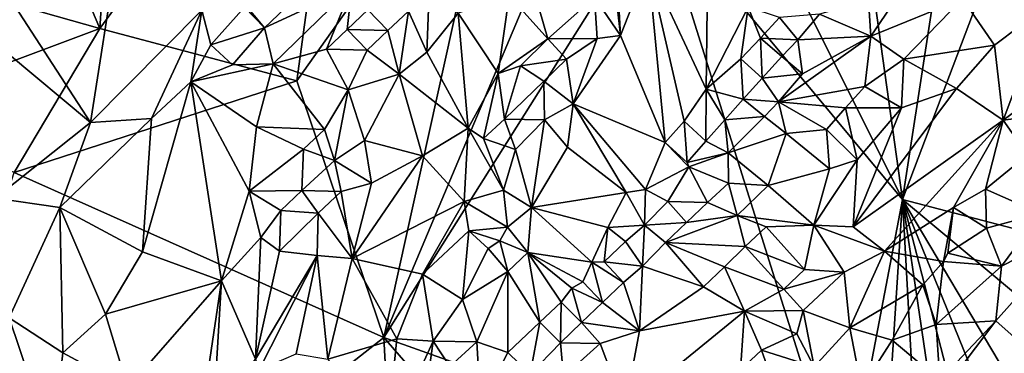
# Model space of a CAD drawing. Units: metres. Extents: x 25.56 to 28.8, y -2.03 to 3.59.
# Drawn here: x 27.52 to 28.2, y 0.09 to 0.32 of the extents above; entities that cross this region are included whole.
import ezdxf

# ---------------------------------------------------------------- set-up
doc = ezdxf.new("R2010")
doc.units = ezdxf.units.M

msp = doc.modelspace()

# ---------------------------------------------------------------- linework, layer by layer
at = {"layer": '1'}
for points in [[(27.59427, 0.66476, 9.2979), (27.57128, 0.31315, 9.29434), (27.54518, 0.37531, 9.29368)], [(27.59427, 0.66476, 9.2979), (27.74606, 0.55092, 9.29688), (27.57128, 0.31315, 9.29434)], [(27.70851, 0.2767, 9.29043), (27.57128, 0.31315, 9.29434), (27.74606, 0.55092, 9.29688)], [(27.74606, 0.55092, 9.29688), (27.85384, 0.48209, 9.28871), (27.70851, 0.2767, 9.29043)], [(27.76892, 0.09856, 9.29233), (27.70851, 0.2767, 9.29043), (27.85384, 0.48209, 9.28871)], [(27.85384, 0.48209, 9.28871), (27.89694, 0.4016, 9.28764), (27.76892, 0.09856, 9.29233)], [(28.13003, 0.19442, 9.28249), (28.16661, 0.43223, 9.27967), (28.23324, 0.46655, 9.27587)], [(28.13003, 0.19442, 9.28249), (28.23324, 0.46655, 9.27587), (28.28792, 0.15311, 9.28132)], [(28.10681, 0.36057, 9.28248), (28.16661, 0.43223, 9.27967), (28.13003, 0.19442, 9.28249)], [(27.99519, 0.42274, 9.42407), (27.95294, 0.35738, 9.44004), (27.99347, 0.27094, 9.3816)], [(27.99347, 0.27094, 9.3816), (28.02261, 0.32807, 9.36573), (27.99519, 0.42274, 9.42407)], [(27.76892, 0.09856, 9.29233), (27.89694, 0.4016, 9.28764), (27.95936, 0.39985, 9.28564)], [(27.76892, 0.09856, 9.29233), (27.95936, 0.39985, 9.28564), (28.08994, -0.01578, 9.28838)], [(27.95936, 0.39985, 9.28564), (28.13003, 0.19442, 9.28249), (28.08994, -0.01578, 9.28838)], [(28.13003, 0.19442, 9.28249), (27.95936, 0.39985, 9.28564), (28.04304, 0.36853, 9.28462)], [(27.57128, 0.31315, 9.29434), (27.37968, 0.36738, 9.30211), (27.54518, 0.37531, 9.29368)], [(27.9291, 0.34977, 9.45301), (27.9338, 0.3082, 9.44136), (27.93009, 0.37489, 9.45624)], [(27.9338, 0.3082, 9.44136), (27.95294, 0.35738, 9.44004), (27.93009, 0.37489, 9.45624)], [(27.57128, 0.31315, 9.29434), (27.41525, 0.25488, 9.29653), (27.37968, 0.36738, 9.30211)], [(27.58311, 0.36491, 9.44147), (27.49144, 0.3603, 9.46155), (27.56482, 0.24774, 9.45328)], [(27.58311, 0.36491, 9.44147), (27.56482, 0.24774, 9.45328), (27.64232, 0.32592, 9.42492)], [(28.13003, 0.19442, 9.28249), (28.04304, 0.36853, 9.28462), (28.10681, 0.36057, 9.28248)], [(27.50721, 0.29603, 9.46437), (27.56482, 0.24774, 9.45328), (27.49144, 0.3603, 9.46155)], [(27.95294, 0.35738, 9.44004), (27.9338, 0.3082, 9.44136), (27.96494, 0.23387, 9.39378)], [(27.99347, 0.27094, 9.3816), (27.95294, 0.35738, 9.44004), (27.97796, 0.24871, 9.38893)], [(27.95294, 0.35738, 9.44004), (27.96494, 0.23387, 9.39378), (27.97796, 0.24871, 9.38893)], [(27.9291, 0.34977, 9.45301), (27.91569, 0.33503, 9.45553), (27.9338, 0.3082, 9.44136)], [(27.87069, 0.34949, 9.44386), (27.85623, 0.33599, 9.43794), (27.88307, 0.30607, 9.45647)], [(27.87069, 0.34949, 9.44386), (27.88307, 0.30607, 9.45647), (27.91569, 0.33503, 9.45553)], [(27.68601, 0.31366, 9.41634), (27.69189, 0.28862, 9.39976), (27.74672, 0.34178, 9.41315)], [(27.7004, 0.32734, 9.4206), (27.68601, 0.31366, 9.41634), (27.74672, 0.34178, 9.41315)], [(27.74672, 0.34178, 9.41315), (27.69189, 0.28862, 9.39976), (27.72912, 0.2988, 9.39201)], [(27.74672, 0.34178, 9.41315), (27.72912, 0.2988, 9.39201), (27.74357, 0.31242, 9.39566)], [(27.74672, 0.34178, 9.41315), (27.74357, 0.31242, 9.39566), (27.75799, 0.32615, 9.3985)], [(27.7862, 0.32528, 9.39873), (27.79897, 0.29662, 9.40892), (27.80052, 0.33897, 9.40307)], [(27.80052, 0.33897, 9.40307), (27.79897, 0.29662, 9.40892), (27.82072, 0.32387, 9.41683)], [(27.82072, 0.32387, 9.41683), (27.84868, 0.28192, 9.44873), (27.85623, 0.33599, 9.43794)], [(27.85623, 0.33599, 9.43794), (27.84868, 0.28192, 9.44873), (27.88307, 0.30607, 9.45647)], [(28.13149, 0.34237, 9.38198), (28.1064, 0.3326, 9.36622), (28.10807, 0.3078, 9.3935)], [(28.13149, 0.34237, 9.38198), (28.10807, 0.3078, 9.3935), (28.17166, 0.33397, 9.41856)], [(27.67153, 0.33086, 9.42245), (27.67211, 0.32802, 9.42225), (27.68601, 0.31366, 9.41634)], [(27.67153, 0.33086, 9.42245), (27.68601, 0.31366, 9.41634), (27.7004, 0.32734, 9.4206)], [(27.91569, 0.33503, 9.45553), (27.88307, 0.30607, 9.45647), (27.9176, 0.30632, 9.45103)], [(27.91569, 0.33503, 9.45553), (27.9176, 0.30632, 9.45103), (27.9338, 0.3082, 9.44136)], [(28.07219, 0.32315, 9.34277), (28.10807, 0.3078, 9.3935), (28.1064, 0.3326, 9.36622)], [(28.10807, 0.3078, 9.3935), (28.13096, 0.29177, 9.42049), (28.17166, 0.33397, 9.41856)], [(28.17166, 0.33397, 9.41856), (28.13096, 0.29177, 9.42049), (28.1941, 0.30147, 9.43999)], [(28.17166, 0.33397, 9.41856), (28.1941, 0.30147, 9.43999), (28.22968, 0.32844, 9.44146)], [(27.64232, 0.32592, 9.42492), (27.56482, 0.24774, 9.45328), (27.6074, 0.25062, 9.43738)], [(27.64232, 0.32592, 9.42492), (27.6074, 0.25062, 9.43738), (27.63474, 0.2761, 9.4244)], [(27.64232, 0.32592, 9.42492), (27.63474, 0.2761, 9.4244), (27.64855, 0.3018, 9.42238)], [(27.64232, 0.32592, 9.42492), (27.64855, 0.3018, 9.42238), (27.67211, 0.32802, 9.42225)], [(27.67211, 0.32802, 9.42225), (27.64855, 0.3018, 9.42238), (27.68601, 0.31366, 9.41634)], [(27.75799, 0.32615, 9.3985), (27.74357, 0.31242, 9.39566), (27.77177, 0.31166, 9.39465)], [(27.75799, 0.32615, 9.3985), (27.77177, 0.31166, 9.39465), (27.7862, 0.32528, 9.39873)], [(27.77177, 0.31166, 9.39465), (27.77962, 0.28144, 9.39954), (27.7862, 0.32528, 9.39873)], [(27.7862, 0.32528, 9.39873), (27.77962, 0.28144, 9.39954), (27.79897, 0.29662, 9.40892)], [(27.79897, 0.29662, 9.40892), (27.82783, 0.24383, 9.45154), (27.82072, 0.32387, 9.41683)], [(27.82072, 0.32387, 9.41683), (27.82783, 0.24383, 9.45154), (27.84868, 0.28192, 9.44873)], [(28.02261, 0.32807, 9.36573), (27.99347, 0.27094, 9.3816), (28.01752, 0.29217, 9.36476)], [(28.02261, 0.32807, 9.36573), (28.01752, 0.29217, 9.36476), (28.03113, 0.30651, 9.35592)], [(28.02261, 0.32807, 9.36573), (28.03113, 0.30651, 9.35592), (28.04445, 0.32079, 9.34491)], [(28.04445, 0.32079, 9.34491), (28.05724, 0.30518, 9.35125), (28.07219, 0.32315, 9.34277)], [(28.07219, 0.32315, 9.34277), (28.05724, 0.30518, 9.35125), (28.10807, 0.3078, 9.3935)], [(28.22968, 0.32844, 9.44146), (28.1941, 0.30147, 9.43999), (28.20007, 0.24942, 9.45083)], [(28.22968, 0.32844, 9.44146), (28.20007, 0.24942, 9.45083), (28.24173, 0.28035, 9.44912)], [(28.04445, 0.32079, 9.34491), (28.03113, 0.30651, 9.35592), (28.05724, 0.30518, 9.35125)], [(27.41525, 0.25488, 9.29653), (27.57128, 0.31315, 9.29434), (27.51163, 0.21315, 9.2965)], [(27.51163, 0.21315, 9.2965), (27.57128, 0.31315, 9.29434), (27.70851, 0.2767, 9.29043)], [(27.64855, 0.3018, 9.42238), (27.6636, 0.28782, 9.41265), (27.68601, 0.31366, 9.41634)], [(27.68601, 0.31366, 9.41634), (27.6636, 0.28782, 9.41265), (27.69189, 0.28862, 9.39976)], [(27.72912, 0.2988, 9.39201), (27.75738, 0.29801, 9.39051), (27.74357, 0.31242, 9.39566)], [(27.74357, 0.31242, 9.39566), (27.75738, 0.29801, 9.39051), (27.77177, 0.31166, 9.39465)], [(27.75738, 0.29801, 9.39051), (27.77962, 0.28144, 9.39954), (27.77177, 0.31166, 9.39465)], [(27.64855, 0.3018, 9.42238), (27.63474, 0.2761, 9.4244), (27.6636, 0.28782, 9.41265)], [(27.84868, 0.28192, 9.44873), (27.86413, 0.28726, 9.45396), (27.88307, 0.30607, 9.45647)], [(27.88307, 0.30607, 9.45647), (27.86413, 0.28726, 9.45396), (27.89625, 0.29175, 9.45654)], [(27.88307, 0.30607, 9.45647), (27.89625, 0.29175, 9.45654), (27.9176, 0.30632, 9.45103)], [(27.89625, 0.29175, 9.45654), (27.90082, 0.26072, 9.4516), (27.9176, 0.30632, 9.45103)], [(27.9338, 0.3082, 9.44136), (27.90082, 0.26072, 9.4516), (27.96494, 0.23387, 9.39378)], [(27.9176, 0.30632, 9.45103), (27.90082, 0.26072, 9.4516), (27.9338, 0.3082, 9.44136)], [(28.03113, 0.30651, 9.35592), (28.01752, 0.29217, 9.36476), (28.03244, 0.27863, 9.36145)], [(28.03113, 0.30651, 9.35592), (28.03244, 0.27863, 9.36145), (28.04596, 0.29359, 9.35633)], [(28.03113, 0.30651, 9.35592), (28.04596, 0.29359, 9.35633), (28.05724, 0.30518, 9.35125)], [(28.06034, 0.28174, 9.37377), (28.04379, 0.26222, 9.37856), (28.10807, 0.3078, 9.3935)], [(28.10807, 0.3078, 9.3935), (28.04379, 0.26222, 9.37856), (28.1037, 0.27286, 9.41582)], [(28.04596, 0.29359, 9.35633), (28.06034, 0.28174, 9.37377), (28.05724, 0.30518, 9.35125)], [(28.05724, 0.30518, 9.35125), (28.06034, 0.28174, 9.37377), (28.10807, 0.3078, 9.3935)], [(28.10807, 0.3078, 9.3935), (28.1037, 0.27286, 9.41582), (28.13096, 0.29177, 9.42049)], [(27.49858, 0.19535, 9.4728), (27.56482, 0.24774, 9.45328), (27.50721, 0.29603, 9.46437)], [(27.69189, 0.28862, 9.39976), (27.74427, 0.27065, 9.38435), (27.72912, 0.2988, 9.39201)], [(27.74427, 0.27065, 9.38435), (27.75738, 0.29801, 9.39051), (27.72912, 0.2988, 9.39201)], [(27.75738, 0.29801, 9.39051), (27.74427, 0.27065, 9.38435), (27.77962, 0.28144, 9.39954)], [(27.77962, 0.28144, 9.39954), (27.82783, 0.24383, 9.45154), (27.79897, 0.29662, 9.40892)], [(28.13096, 0.29177, 9.42049), (28.16761, 0.27157, 9.44199), (28.1941, 0.30147, 9.43999)], [(28.1941, 0.30147, 9.43999), (28.16761, 0.27157, 9.44199), (28.20007, 0.24942, 9.45083)], [(27.63474, 0.2761, 9.4244), (27.68047, 0.24485, 9.39338), (27.69189, 0.28862, 9.39976)], [(27.6636, 0.28782, 9.41265), (27.63474, 0.2761, 9.4244), (27.69189, 0.28862, 9.39976)], [(27.68047, 0.24485, 9.39338), (27.72773, 0.24309, 9.38362), (27.69189, 0.28862, 9.39976)], [(27.72773, 0.24309, 9.38362), (27.74427, 0.27065, 9.38435), (27.69189, 0.28862, 9.39976)], [(27.86413, 0.28726, 9.45396), (27.88049, 0.27648, 9.4587), (27.89625, 0.29175, 9.45654)], [(27.88049, 0.27648, 9.4587), (27.90082, 0.26072, 9.4516), (27.89625, 0.29175, 9.45654)], [(28.01752, 0.29217, 9.36476), (27.99347, 0.27094, 9.3816), (28.01916, 0.26415, 9.36896)], [(28.01752, 0.29217, 9.36476), (28.01916, 0.26415, 9.36896), (28.03244, 0.27863, 9.36145)], [(28.04596, 0.29359, 9.35633), (28.03244, 0.27863, 9.36145), (28.06034, 0.28174, 9.37377)], [(28.13096, 0.29177, 9.42049), (28.1037, 0.27286, 9.41582), (28.12941, 0.25808, 9.43495)], [(28.13096, 0.29177, 9.42049), (28.12941, 0.25808, 9.43495), (28.16761, 0.27157, 9.44199)], [(27.74427, 0.27065, 9.38435), (27.75552, 0.23538, 9.39754), (27.77962, 0.28144, 9.39954)], [(27.75552, 0.23538, 9.39754), (27.79605, 0.22475, 9.43413), (27.77962, 0.28144, 9.39954)], [(27.77962, 0.28144, 9.39954), (27.79605, 0.22475, 9.43413), (27.82783, 0.24383, 9.45154)], [(27.82783, 0.24383, 9.45154), (27.83834, 0.23668, 9.45675), (27.84868, 0.28192, 9.44873)], [(27.83834, 0.23668, 9.45675), (27.853, 0.25022, 9.45823), (27.84868, 0.28192, 9.44873)], [(27.84868, 0.28192, 9.44873), (27.853, 0.25022, 9.45823), (27.86413, 0.28726, 9.45396)], [(27.86413, 0.28726, 9.45396), (27.853, 0.25022, 9.45823), (27.88049, 0.27648, 9.4587)], [(28.03244, 0.27863, 9.36145), (28.04379, 0.26222, 9.37856), (28.06034, 0.28174, 9.37377)], [(27.51163, 0.21315, 9.2965), (27.70851, 0.2767, 9.29043), (27.76892, 0.09856, 9.29233)], [(27.601, 0.15804, 9.44047), (27.65601, 0.13791, 9.4088), (27.63474, 0.2761, 9.4244)], [(27.6074, 0.25062, 9.43738), (27.601, 0.15804, 9.44047), (27.63474, 0.2761, 9.4244)], [(27.63474, 0.2761, 9.4244), (27.65601, 0.13791, 9.4088), (27.6753, 0.20003, 9.39966)], [(27.6753, 0.20003, 9.39966), (27.68047, 0.24485, 9.39338), (27.63474, 0.2761, 9.4244)], [(27.853, 0.25022, 9.45823), (27.88075, 0.24975, 9.45831), (27.88049, 0.27648, 9.4587)], [(27.88049, 0.27648, 9.4587), (27.88075, 0.24975, 9.45831), (27.90082, 0.26072, 9.4516)], [(28.03244, 0.27863, 9.36145), (28.01916, 0.26415, 9.36896), (28.04379, 0.26222, 9.37856)], [(28.20007, 0.24942, 9.45083), (28.24652, 0.25553, 9.44627), (28.24173, 0.28035, 9.44912)], [(27.74427, 0.27065, 9.38435), (27.72773, 0.24309, 9.38362), (27.73462, 0.2214, 9.39127)], [(27.74427, 0.27065, 9.38435), (27.73462, 0.2214, 9.39127), (27.75552, 0.23538, 9.39754)], [(27.97796, 0.24871, 9.38893), (27.9932, 0.2349, 9.38154), (27.99347, 0.27094, 9.3816)], [(27.9932, 0.2349, 9.38154), (28.00629, 0.24965, 9.37617), (27.99347, 0.27094, 9.3816)], [(27.99347, 0.27094, 9.3816), (28.00629, 0.24965, 9.37617), (28.01916, 0.26415, 9.36896)], [(28.04379, 0.26222, 9.37856), (28.09045, 0.25795, 9.41731), (28.1037, 0.27286, 9.41582)], [(28.1037, 0.27286, 9.41582), (28.09045, 0.25795, 9.41731), (28.12941, 0.25808, 9.43495)], [(28.12941, 0.25808, 9.43495), (28.09569, 0.17532, 9.45016), (28.16761, 0.27157, 9.44199)], [(28.16761, 0.27157, 9.44199), (28.09569, 0.17532, 9.45016), (28.20007, 0.24942, 9.45083)], [(27.88075, 0.24975, 9.45831), (27.89694, 0.23062, 9.44724), (27.90082, 0.26072, 9.4516)], [(27.89694, 0.23062, 9.44724), (27.93761, 0.19926, 9.4041), (27.90082, 0.26072, 9.4516)], [(27.90082, 0.26072, 9.4516), (27.93761, 0.19926, 9.4041), (27.95105, 0.2013, 9.3957)], [(27.90082, 0.26072, 9.4516), (27.95105, 0.2013, 9.3957), (27.96494, 0.23387, 9.39378)], [(28.00629, 0.24965, 9.37617), (28.03402, 0.25211, 9.38059), (28.01916, 0.26415, 9.36896)], [(28.01916, 0.26415, 9.36896), (28.03402, 0.25211, 9.38059), (28.04379, 0.26222, 9.37856)], [(28.03402, 0.25211, 9.38059), (28.04896, 0.24015, 9.40161), (28.04379, 0.26222, 9.37856)], [(28.04379, 0.26222, 9.37856), (28.04896, 0.24015, 9.40161), (28.07712, 0.24309, 9.41873)], [(28.04379, 0.26222, 9.37856), (28.07712, 0.24309, 9.41873), (28.09045, 0.25795, 9.41731)], [(28.09045, 0.25795, 9.41731), (28.07712, 0.24309, 9.41873), (28.0984, 0.22187, 9.4386)], [(28.09045, 0.25795, 9.41731), (28.0984, 0.22187, 9.4386), (28.12941, 0.25808, 9.43495)], [(28.0984, 0.22187, 9.4386), (28.09569, 0.17532, 9.45016), (28.12941, 0.25808, 9.43495)], [(28.20007, 0.24942, 9.45083), (28.21701, 0.2254, 9.44722), (28.24652, 0.25553, 9.44627)], [(27.56482, 0.24774, 9.45328), (27.49858, 0.19535, 9.4728), (27.54342, 0.1889, 9.46281)], [(27.56482, 0.24774, 9.45328), (27.54342, 0.1889, 9.46281), (27.6074, 0.25062, 9.43738)], [(27.6074, 0.25062, 9.43738), (27.54342, 0.1889, 9.46281), (27.601, 0.15804, 9.44047)], [(27.853, 0.25022, 9.45823), (27.83834, 0.23668, 9.45675), (27.86068, 0.22913, 9.46101)], [(27.853, 0.25022, 9.45823), (27.86068, 0.22913, 9.46101), (27.88075, 0.24975, 9.45831)], [(27.86068, 0.22913, 9.46101), (27.87188, 0.1889, 9.45438), (27.88075, 0.24975, 9.45831)], [(27.88075, 0.24975, 9.45831), (27.87188, 0.1889, 9.45438), (27.89694, 0.23062, 9.44724)], [(27.98022, 0.21996, 9.38557), (27.97796, 0.24871, 9.38893), (27.96494, 0.23387, 9.39378)], [(27.97796, 0.24871, 9.38893), (27.98022, 0.21996, 9.38557), (27.9932, 0.2349, 9.38154)], [(28.00629, 0.24965, 9.37617), (27.9932, 0.2349, 9.38154), (28.00863, 0.22671, 9.38619)], [(28.00629, 0.24965, 9.37617), (28.00863, 0.22671, 9.38619), (28.03402, 0.25211, 9.38059)], [(28.03402, 0.25211, 9.38059), (28.00863, 0.22671, 9.38619), (28.04896, 0.24015, 9.40161)], [(28.09569, 0.17532, 9.45016), (28.11749, 0.15855, 9.4534), (28.20007, 0.24942, 9.45083)], [(28.11749, 0.15855, 9.4534), (28.16562, 0.18875, 9.4501), (28.20007, 0.24942, 9.45083)], [(28.20007, 0.24942, 9.45083), (28.16562, 0.18875, 9.4501), (28.18787, 0.20153, 9.44849)], [(28.20007, 0.24942, 9.45083), (28.18787, 0.20153, 9.44849), (28.21701, 0.2254, 9.44722)], [(27.71316, 0.22924, 9.3847), (27.68047, 0.24485, 9.39338), (27.6753, 0.20003, 9.39966)], [(27.71316, 0.22924, 9.3847), (27.72773, 0.24309, 9.38362), (27.68047, 0.24485, 9.39338)], [(27.72773, 0.24309, 9.38362), (27.71316, 0.22924, 9.3847), (27.73462, 0.2214, 9.39127)], [(27.79605, 0.22475, 9.43413), (27.82496, 0.19285, 9.45786), (27.82783, 0.24383, 9.45154)], [(27.82783, 0.24383, 9.45154), (27.82496, 0.19285, 9.45786), (27.85235, 0.20072, 9.46121)], [(27.82783, 0.24383, 9.45154), (27.85235, 0.20072, 9.46121), (27.83834, 0.23668, 9.45675)], [(28.00863, 0.22671, 9.38619), (28.03662, 0.20398, 9.4194), (28.04896, 0.24015, 9.40161)], [(28.04896, 0.24015, 9.40161), (28.03662, 0.20398, 9.4194), (28.07912, 0.21562, 9.43409)], [(28.07712, 0.24309, 9.41873), (28.04896, 0.24015, 9.40161), (28.07912, 0.21562, 9.43409)], [(28.07712, 0.24309, 9.41873), (28.07912, 0.21562, 9.43409), (28.0984, 0.22187, 9.4386)], [(27.73462, 0.2214, 9.39127), (27.76046, 0.20568, 9.41085), (27.75552, 0.23538, 9.39754)], [(27.75552, 0.23538, 9.39754), (27.76046, 0.20568, 9.41085), (27.79605, 0.22475, 9.43413)], [(27.83834, 0.23668, 9.45675), (27.85235, 0.20072, 9.46121), (27.86068, 0.22913, 9.46101)], [(27.95105, 0.2013, 9.3957), (27.9812, 0.21713, 9.38503), (27.96494, 0.23387, 9.39378)], [(27.9812, 0.21713, 9.38503), (27.98022, 0.21996, 9.38557), (27.96494, 0.23387, 9.39378)], [(27.9932, 0.2349, 9.38154), (27.98022, 0.21996, 9.38557), (28.00863, 0.22671, 9.38619)], [(27.71316, 0.22924, 9.3847), (27.6753, 0.20003, 9.39966), (27.71196, 0.20071, 9.39158)], [(27.73462, 0.2214, 9.39127), (27.71316, 0.22924, 9.3847), (27.71196, 0.20071, 9.39158)], [(27.86068, 0.22913, 9.46101), (27.85235, 0.20072, 9.46121), (27.87188, 0.1889, 9.45438)], [(27.89694, 0.23062, 9.44724), (27.87188, 0.1889, 9.45438), (27.93761, 0.19926, 9.4041)], [(27.98022, 0.21996, 9.38557), (27.9812, 0.21713, 9.38503), (28.00863, 0.22671, 9.38619)], [(28.00863, 0.22671, 9.38619), (27.9812, 0.21713, 9.38503), (28.00885, 0.20579, 9.39957)], [(28.00863, 0.22671, 9.38619), (28.00885, 0.20579, 9.39957), (28.03662, 0.20398, 9.4194)], [(27.73462, 0.2214, 9.39127), (27.71196, 0.20071, 9.39158), (27.73941, 0.19984, 9.39967)], [(27.73462, 0.2214, 9.39127), (27.73941, 0.19984, 9.39967), (27.76046, 0.20568, 9.41085)], [(27.76046, 0.20568, 9.41085), (27.74692, 0.15342, 9.4123), (27.79605, 0.22475, 9.43413)], [(27.79605, 0.22475, 9.43413), (27.74692, 0.15342, 9.4123), (27.82496, 0.19285, 9.45786)], [(28.07912, 0.21562, 9.43409), (28.06827, 0.17654, 9.44525), (28.0984, 0.22187, 9.4386)], [(28.0984, 0.22187, 9.4386), (28.06827, 0.17654, 9.44525), (28.09569, 0.17532, 9.45016)], [(28.21701, 0.2254, 9.44722), (28.18787, 0.20153, 9.44849), (28.22611, 0.18473, 9.42707)], [(27.76892, 0.09856, 9.29233), (27.37982, -0.20664, 9.29933), (27.51163, 0.21315, 9.2965)], [(27.9812, 0.21713, 9.38503), (27.95105, 0.2013, 9.3957), (27.96678, 0.19306, 9.39213)], [(27.9812, 0.21713, 9.38503), (27.96678, 0.19306, 9.39213), (27.99427, 0.19215, 9.39938)], [(27.9812, 0.21713, 9.38503), (27.99427, 0.19215, 9.39938), (28.00885, 0.20579, 9.39957)], [(28.03662, 0.20398, 9.4194), (28.06827, 0.17654, 9.44525), (28.07912, 0.21562, 9.43409)], [(27.73941, 0.19984, 9.39967), (27.74692, 0.15342, 9.4123), (27.76046, 0.20568, 9.41085)], [(28.00885, 0.20579, 9.39957), (27.99427, 0.19215, 9.39938), (28.01488, 0.18333, 9.41799)], [(28.00885, 0.20579, 9.39957), (28.01488, 0.18333, 9.41799), (28.03662, 0.20398, 9.4194)], [(27.6753, 0.20003, 9.39966), (27.65601, 0.13791, 9.4088), (27.68351, 0.16785, 9.3986)], [(27.6753, 0.20003, 9.39966), (27.69738, 0.18678, 9.39452), (27.71196, 0.20071, 9.39158)], [(27.6753, 0.20003, 9.39966), (27.68351, 0.16785, 9.3986), (27.69738, 0.18678, 9.39452)], [(27.71196, 0.20071, 9.39158), (27.69738, 0.18678, 9.39452), (27.72326, 0.18496, 9.39616)], [(27.71196, 0.20071, 9.39158), (27.72326, 0.18496, 9.39616), (27.73941, 0.19984, 9.39967)], [(27.72326, 0.18496, 9.39616), (27.74692, 0.15342, 9.4123), (27.73941, 0.19984, 9.39967)], [(27.85235, 0.20072, 9.46121), (27.82496, 0.19285, 9.45786), (27.85509, 0.17506, 9.45964)], [(27.85235, 0.20072, 9.46121), (27.85509, 0.17506, 9.45964), (27.87188, 0.1889, 9.45438)], [(27.87188, 0.1889, 9.45438), (27.92484, 0.17484, 9.40946), (27.93761, 0.19926, 9.4041)], [(27.93761, 0.19926, 9.4041), (27.92484, 0.17484, 9.40946), (27.95041, 0.17642, 9.39778)], [(27.93761, 0.19926, 9.4041), (27.95041, 0.17642, 9.39778), (27.95105, 0.2013, 9.3957)], [(27.95105, 0.2013, 9.3957), (27.95041, 0.17642, 9.39778), (27.96678, 0.19306, 9.39213)], [(28.03662, 0.20398, 9.4194), (28.01488, 0.18333, 9.41799), (28.06827, 0.17654, 9.44525)], [(28.16562, 0.18875, 9.4501), (28.18842, 0.17442, 9.43951), (28.18787, 0.20153, 9.44849)], [(28.18787, 0.20153, 9.44849), (28.18842, 0.17442, 9.43951), (28.22611, 0.18473, 9.42707)], [(27.49858, 0.19535, 9.4728), (27.50818, 0.11209, 9.47429), (27.54342, 0.1889, 9.46281)], [(27.74692, 0.15342, 9.4123), (27.79591, 0.14254, 9.44755), (27.82496, 0.19285, 9.45786)], [(27.82496, 0.19285, 9.45786), (27.79591, 0.14254, 9.44755), (27.82823, 0.17261, 9.45901)], [(27.82496, 0.19285, 9.45786), (27.82823, 0.17261, 9.45901), (27.85509, 0.17506, 9.45964)], [(27.96678, 0.19306, 9.39213), (27.95041, 0.17642, 9.39778), (27.97964, 0.17845, 9.40161)], [(27.96678, 0.19306, 9.39213), (27.97964, 0.17845, 9.40161), (27.99427, 0.19215, 9.39938)], [(27.99427, 0.19215, 9.39938), (27.97964, 0.17845, 9.40161), (28.01488, 0.18333, 9.41799)], [(28.08994, -0.01578, 9.28838), (28.13003, 0.19442, 9.28249), (28.117, -0.00741, 9.28862)], [(28.117, -0.00741, 9.28862), (28.13003, 0.19442, 9.28249), (28.14035, 0.00498, 9.28837)], [(28.15546, 0.02213, 9.28774), (28.14035, 0.00498, 9.28837), (28.13003, 0.19442, 9.28249)], [(28.15546, 0.02213, 9.28774), (28.13003, 0.19442, 9.28249), (28.17005, 0.03956, 9.2868)], [(28.17005, 0.03956, 9.2868), (28.13003, 0.19442, 9.28249), (28.1861, 0.05664, 9.28627)], [(28.1861, 0.05664, 9.28627), (28.13003, 0.19442, 9.28249), (28.20167, 0.07402, 9.28512)], [(28.20167, 0.07402, 9.28512), (28.13003, 0.19442, 9.28249), (28.23531, 0.10657, 9.28316)], [(28.23531, 0.10657, 9.28316), (28.13003, 0.19442, 9.28249), (28.28792, 0.15311, 9.28132)], [(27.50818, 0.11209, 9.47429), (27.54561, 0.08785, 9.4631), (27.54342, 0.1889, 9.46281)], [(27.54342, 0.1889, 9.46281), (27.54561, 0.08785, 9.4631), (27.57519, 0.1146, 9.45066)], [(27.57519, 0.1146, 9.45066), (27.601, 0.15804, 9.44047), (27.54342, 0.1889, 9.46281)], [(27.68351, 0.16785, 9.3986), (27.69638, 0.15838, 9.39602), (27.69738, 0.18678, 9.39452)], [(27.69738, 0.18678, 9.39452), (27.69638, 0.15838, 9.39602), (27.72326, 0.18496, 9.39616)], [(27.87188, 0.1889, 9.45438), (27.85509, 0.17506, 9.45964), (27.86927, 0.15746, 9.44997)], [(27.87188, 0.1889, 9.45438), (27.86927, 0.15746, 9.44997), (27.91385, 0.1508, 9.41419)], [(27.87188, 0.1889, 9.45438), (27.91385, 0.1508, 9.41419), (27.92484, 0.17484, 9.40946)], [(28.11749, 0.15855, 9.4534), (28.15866, 0.1512, 9.44228), (28.16562, 0.18875, 9.4501)], [(28.16562, 0.18875, 9.4501), (28.15866, 0.1512, 9.44228), (28.16157, 0.15711, 9.44333)], [(28.16562, 0.18875, 9.4501), (28.16157, 0.15711, 9.44333), (28.18842, 0.17442, 9.43951)], [(27.72326, 0.18496, 9.39616), (27.69638, 0.15838, 9.39602), (27.7226, 0.15554, 9.39952)], [(27.72326, 0.18496, 9.39616), (27.7226, 0.15554, 9.39952), (27.74692, 0.15342, 9.4123)], [(27.95041, 0.17642, 9.39778), (27.96501, 0.16456, 9.40478), (27.97964, 0.17845, 9.40161)], [(27.97964, 0.17845, 9.40161), (27.96501, 0.16456, 9.40478), (28.01488, 0.18333, 9.41799)], [(28.01488, 0.18333, 9.41799), (27.96501, 0.16456, 9.40478), (28.02054, 0.1616, 9.43304)], [(28.01488, 0.18333, 9.41799), (28.02054, 0.1616, 9.43304), (28.03516, 0.17531, 9.43265)], [(28.01488, 0.18333, 9.41799), (28.03516, 0.17531, 9.43265), (28.06827, 0.17654, 9.44525)], [(28.18842, 0.17442, 9.43951), (28.19888, 0.14801, 9.421), (28.22611, 0.18473, 9.42707)], [(28.19888, 0.14801, 9.421), (28.25379, 0.17606, 9.40381), (28.22611, 0.18473, 9.42707)], [(27.79591, 0.14254, 9.44755), (27.82378, 0.12494, 9.45893), (27.82823, 0.17261, 9.45901)], [(27.82823, 0.17261, 9.45901), (27.82378, 0.12494, 9.45893), (27.84159, 0.16025, 9.46025)], [(27.82823, 0.17261, 9.45901), (27.84982, 0.16565, 9.45991), (27.85509, 0.17506, 9.45964)], [(27.82823, 0.17261, 9.45901), (27.84159, 0.16025, 9.46025), (27.84982, 0.16565, 9.45991)], [(27.85509, 0.17506, 9.45964), (27.84982, 0.16565, 9.45991), (27.86927, 0.15746, 9.44997)], [(27.91385, 0.1508, 9.41419), (27.92243, 0.15112, 9.40998), (27.92484, 0.17484, 9.40946)], [(27.92484, 0.17484, 9.40946), (27.92243, 0.15112, 9.40998), (27.93724, 0.16512, 9.40333)], [(27.92484, 0.17484, 9.40946), (27.93724, 0.16512, 9.40333), (27.95041, 0.17642, 9.39778)], [(27.93724, 0.16512, 9.40333), (27.94898, 0.14806, 9.40899), (27.95041, 0.17642, 9.39778)], [(27.95041, 0.17642, 9.39778), (27.94898, 0.14806, 9.40899), (27.96501, 0.16456, 9.40478)], [(28.02054, 0.1616, 9.43304), (28.06187, 0.14576, 9.44888), (28.03516, 0.17531, 9.43265)], [(28.03516, 0.17531, 9.43265), (28.06187, 0.14576, 9.44888), (28.06827, 0.17654, 9.44525)], [(28.06187, 0.14576, 9.44888), (28.08932, 0.14389, 9.45227), (28.06827, 0.17654, 9.44525)], [(28.08932, 0.14389, 9.45227), (28.11749, 0.15855, 9.4534), (28.06827, 0.17654, 9.44525)], [(28.06827, 0.17654, 9.44525), (28.11749, 0.15855, 9.4534), (28.09569, 0.17532, 9.45016)], [(28.18842, 0.17442, 9.43951), (28.16157, 0.15711, 9.44333), (28.19888, 0.14801, 9.421)], [(28.19488, 0.10998, 9.39537), (28.25379, 0.17606, 9.40381), (28.19888, 0.14801, 9.421)], [(28.19488, 0.10998, 9.39537), (28.22449, 0.08379, 9.3409), (28.25379, 0.17606, 9.40381)], [(27.67979, 0.08349, 9.39635), (27.68351, 0.16785, 9.3986), (27.65601, 0.13791, 9.4088)], [(27.68351, 0.16785, 9.3986), (27.67979, 0.08349, 9.39635), (27.69638, 0.15838, 9.39602)], [(27.84159, 0.16025, 9.46025), (27.85523, 0.14436, 9.45558), (27.84982, 0.16565, 9.45991)], [(27.84982, 0.16565, 9.45991), (27.85523, 0.14436, 9.45558), (27.86927, 0.15746, 9.44997)], [(27.93724, 0.16512, 9.40333), (27.92243, 0.15112, 9.40998), (27.94898, 0.14806, 9.40899)], [(27.96501, 0.16456, 9.40478), (27.94898, 0.14806, 9.40899), (27.99159, 0.1337, 9.43482)], [(27.96501, 0.16456, 9.40478), (27.99159, 0.1337, 9.43482), (28.00609, 0.14759, 9.43389)], [(27.96501, 0.16456, 9.40478), (28.00609, 0.14759, 9.43389), (28.02054, 0.1616, 9.43304)], [(27.601, 0.15804, 9.44047), (27.57519, 0.1146, 9.45066), (27.65601, 0.13791, 9.4088)], [(27.67979, 0.08349, 9.39635), (27.7226, 0.15554, 9.39952), (27.69638, 0.15838, 9.39602)], [(27.82378, 0.12494, 9.45893), (27.85523, 0.14436, 9.45558), (27.84159, 0.16025, 9.46025)], [(28.00609, 0.14759, 9.43389), (28.04732, 0.13202, 9.44893), (28.02054, 0.1616, 9.43304)], [(28.04732, 0.13202, 9.44893), (28.06187, 0.14576, 9.44888), (28.02054, 0.1616, 9.43304)], [(28.11749, 0.15855, 9.4534), (28.08932, 0.14389, 9.45227), (28.09329, 0.10528, 9.44862)], [(28.11749, 0.15855, 9.4534), (28.09329, 0.10528, 9.44862), (28.14411, 0.13501, 9.4422)], [(28.11749, 0.15855, 9.4534), (28.14411, 0.13501, 9.4422), (28.15866, 0.1512, 9.44228)], [(27.67979, 0.08349, 9.39635), (27.68231, 0.0761, 9.39631), (27.7226, 0.15554, 9.39952)], [(27.68231, 0.0761, 9.39631), (27.70803, 0.08716, 9.39905), (27.7226, 0.15554, 9.39952)], [(27.70803, 0.08716, 9.39905), (27.72998, 0.08343, 9.40923), (27.7226, 0.15554, 9.39952)], [(27.7226, 0.15554, 9.39952), (27.72998, 0.08343, 9.40923), (27.74692, 0.15342, 9.4123)], [(27.74692, 0.15342, 9.4123), (27.72998, 0.08343, 9.40923), (27.77817, 0.09758, 9.44046)], [(27.74692, 0.15342, 9.4123), (27.77817, 0.09758, 9.44046), (27.79591, 0.14254, 9.44755)], [(27.86927, 0.15746, 9.44997), (27.85523, 0.14436, 9.45558), (27.87762, 0.10911, 9.433)], [(27.86927, 0.15746, 9.44997), (27.87762, 0.10911, 9.433), (27.89256, 0.1231, 9.42529)], [(27.86927, 0.15746, 9.44997), (27.89256, 0.1231, 9.42529), (27.89996, 0.13269, 9.4217)], [(27.86927, 0.15746, 9.44997), (27.89996, 0.13269, 9.4217), (27.90756, 0.13709, 9.41749)], [(27.86927, 0.15746, 9.44997), (27.90756, 0.13709, 9.41749), (27.91385, 0.1508, 9.41419)], [(27.91385, 0.1508, 9.41419), (27.90756, 0.13709, 9.41749), (27.92129, 0.12283, 9.41601)], [(27.92243, 0.15112, 9.40998), (27.91385, 0.1508, 9.41419), (27.93583, 0.13679, 9.41176)], [(27.91385, 0.1508, 9.41419), (27.92129, 0.12283, 9.41601), (27.93583, 0.13679, 9.41176)], [(27.92243, 0.15112, 9.40998), (27.93583, 0.13679, 9.41176), (27.94898, 0.14806, 9.40899)], [(28.15866, 0.1512, 9.44228), (28.14411, 0.13501, 9.4422), (28.15343, 0.10752, 9.42276)], [(28.15866, 0.1512, 9.44228), (28.15343, 0.10752, 9.42276), (28.19888, 0.14801, 9.421)], [(28.16157, 0.15711, 9.44333), (28.15866, 0.1512, 9.44228), (28.19888, 0.14801, 9.421)], [(27.82378, 0.12494, 9.45893), (27.83366, 0.09555, 9.4544), (27.85523, 0.14436, 9.45558)], [(27.83366, 0.09555, 9.4544), (27.85544, 0.08813, 9.44394), (27.85523, 0.14436, 9.45558)], [(27.85523, 0.14436, 9.45558), (27.85544, 0.08813, 9.44394), (27.87762, 0.10911, 9.433)], [(27.93583, 0.13679, 9.41176), (27.94696, 0.10303, 9.43235), (27.94898, 0.14806, 9.40899)], [(27.94898, 0.14806, 9.40899), (27.94696, 0.10303, 9.43235), (27.99159, 0.1337, 9.43482)], [(27.99159, 0.1337, 9.43482), (28.02007, 0.11672, 9.44778), (28.00609, 0.14759, 9.43389)], [(28.00609, 0.14759, 9.43389), (28.02007, 0.11672, 9.44778), (28.04732, 0.13202, 9.44893)], [(28.06187, 0.14576, 9.44888), (28.04732, 0.13202, 9.44893), (28.08932, 0.14389, 9.45227)], [(28.15343, 0.10752, 9.42276), (28.19488, 0.10998, 9.39537), (28.19888, 0.14801, 9.421)], [(27.57519, 0.1146, 9.45066), (27.59078, 0.06341, 9.44156), (27.65601, 0.13791, 9.4088)], [(27.65601, 0.13791, 9.4088), (27.59078, 0.06341, 9.44156), (27.63801, 0.01607, 9.4094)], [(27.65601, 0.13791, 9.4088), (27.63801, 0.01607, 9.4094), (27.65037, 0.04497, 9.40543)], [(27.65601, 0.13791, 9.4088), (27.65037, 0.04497, 9.40543), (27.67979, 0.08349, 9.39635)], [(27.77817, 0.09758, 9.44046), (27.80344, 0.09589, 9.45296), (27.79591, 0.14254, 9.44755)], [(27.79591, 0.14254, 9.44755), (27.80344, 0.09589, 9.45296), (27.82378, 0.12494, 9.45893)], [(27.90756, 0.13709, 9.41749), (27.89996, 0.13269, 9.4217), (27.92129, 0.12283, 9.41601)], [(28.04732, 0.13202, 9.44893), (28.06097, 0.11722, 9.45185), (28.08932, 0.14389, 9.45227)], [(28.08932, 0.14389, 9.45227), (28.06097, 0.11722, 9.45185), (28.09329, 0.10528, 9.44862)], [(27.89996, 0.13269, 9.4217), (27.89256, 0.1231, 9.42529), (27.90668, 0.10884, 9.42094)], [(27.89996, 0.13269, 9.4217), (27.90668, 0.10884, 9.42094), (27.92129, 0.12283, 9.41601)], [(27.93583, 0.13679, 9.41176), (27.92129, 0.12283, 9.41601), (27.94696, 0.10303, 9.43235)], [(27.99159, 0.1337, 9.43482), (27.94696, 0.10303, 9.43235), (28.02007, 0.11672, 9.44778)], [(28.04732, 0.13202, 9.44893), (28.02007, 0.11672, 9.44778), (28.06097, 0.11722, 9.45185)], [(28.09329, 0.10528, 9.44862), (28.12284, 0.09651, 9.43378), (28.14411, 0.13501, 9.4422)], [(28.14411, 0.13501, 9.4422), (28.12284, 0.09651, 9.43378), (28.15343, 0.10752, 9.42276)], [(27.82378, 0.12494, 9.45893), (27.80344, 0.09589, 9.45296), (27.83366, 0.09555, 9.4544)], [(27.87762, 0.10911, 9.433), (27.89197, 0.09487, 9.42674), (27.89256, 0.1231, 9.42529)], [(27.89256, 0.1231, 9.42529), (27.89197, 0.09487, 9.42674), (27.90668, 0.10884, 9.42094)], [(27.92129, 0.12283, 9.41601), (27.90668, 0.10884, 9.42094), (27.94696, 0.10303, 9.43235)], [(27.94696, 0.10303, 9.43235), (27.93669, 0.04886, 9.44748), (28.02007, 0.11672, 9.44778)], [(28.02007, 0.11672, 9.44778), (27.93669, 0.04886, 9.44748), (28.01722, 0.076, 9.45216)], [(28.02007, 0.11672, 9.44778), (28.01722, 0.076, 9.45216), (28.03181, 0.08973, 9.45198)], [(28.02007, 0.11672, 9.44778), (28.05648, 0.10106, 9.45216), (28.06097, 0.11722, 9.45185)], [(28.02007, 0.11672, 9.44778), (28.03181, 0.08973, 9.45198), (28.05648, 0.10106, 9.45216)], [(28.06097, 0.11722, 9.45185), (28.05648, 0.10106, 9.45216), (28.0686, 0.0781, 9.44637)], [(28.06097, 0.11722, 9.45185), (28.0686, 0.0781, 9.44637), (28.09329, 0.10528, 9.44862)], [(27.50818, 0.11209, 9.47429), (27.4818, 0.05466, 9.48112), (27.53824, 0.02334, 9.46463)], [(27.50818, 0.11209, 9.47429), (27.53824, 0.02334, 9.46463), (27.54561, 0.08785, 9.4631)], [(27.57519, 0.1146, 9.45066), (27.54561, 0.08785, 9.4631), (27.59078, 0.06341, 9.44156)], [(28.15598, 0.06888, 9.39456), (28.12426, 0.01631, 9.37546), (28.19488, 0.10998, 9.39537)], [(28.19488, 0.10998, 9.39537), (28.12426, 0.01631, 9.37546), (28.22449, 0.08379, 9.3409)], [(28.15343, 0.10752, 9.42276), (28.15598, 0.06888, 9.39456), (28.19488, 0.10998, 9.39537)], [(27.85544, 0.08813, 9.44394), (27.87085, 0.07292, 9.43626), (27.87762, 0.10911, 9.433)], [(27.87762, 0.10911, 9.433), (27.87085, 0.07292, 9.43626), (27.89197, 0.09487, 9.42674)], [(27.90668, 0.10884, 9.42094), (27.89197, 0.09487, 9.42674), (27.91958, 0.09435, 9.42726)], [(27.90668, 0.10884, 9.42094), (27.91958, 0.09435, 9.42726), (27.94696, 0.10303, 9.43235)], [(27.91958, 0.09435, 9.42726), (27.93669, 0.04886, 9.44748), (27.94696, 0.10303, 9.43235)], [(28.0686, 0.0781, 9.44637), (28.10159, 0.06329, 9.42604), (28.09329, 0.10528, 9.44862)], [(28.09329, 0.10528, 9.44862), (28.10159, 0.06329, 9.42604), (28.12284, 0.09651, 9.43378)], [(28.12284, 0.09651, 9.43378), (28.15598, 0.06888, 9.39456), (28.15343, 0.10752, 9.42276)], [(27.78859, -0.26751, 9.29791), (27.37982, -0.20664, 9.29933), (27.76892, 0.09856, 9.29233)], [(27.72998, 0.08343, 9.40923), (27.77056, 0.02464, 9.44237), (27.77817, 0.09758, 9.44046)], [(27.78859, -0.26751, 9.29791), (27.76892, 0.09856, 9.29233), (27.96173, -0.1234, 9.29251)], [(27.96173, -0.1234, 9.29251), (27.76892, 0.09856, 9.29233), (28.08994, -0.01578, 9.28838)], [(27.77817, 0.09758, 9.44046), (27.77056, 0.02464, 9.44237), (27.80344, 0.09589, 9.45296)], [(28.05648, 0.10106, 9.45216), (28.03181, 0.08973, 9.45198), (28.0686, 0.0781, 9.44637)], [(28.12284, 0.09651, 9.43378), (28.10159, 0.06329, 9.42604), (28.15598, 0.06888, 9.39456)], [(27.77056, 0.02464, 9.44237), (27.79606, 0.04435, 9.45058), (27.80344, 0.09589, 9.45296)], [(27.80344, 0.09589, 9.45296), (27.79606, 0.04435, 9.45058), (27.8149, 0.07825, 9.45495)], [(27.80344, 0.09589, 9.45296), (27.8149, 0.07825, 9.45495), (27.83366, 0.09555, 9.4544)], [(27.8149, 0.07825, 9.45495), (27.83628, 0.05111, 9.44914), (27.83366, 0.09555, 9.4544)], [(27.83366, 0.09555, 9.4544), (27.83628, 0.05111, 9.44914), (27.85544, 0.08813, 9.44394)], [(27.89197, 0.09487, 9.42674), (27.87085, 0.07292, 9.43626), (27.89397, 0.07142, 9.43264)], [(27.89197, 0.09487, 9.42674), (27.89397, 0.07142, 9.43264), (27.91958, 0.09435, 9.42726)], [(27.91958, 0.09435, 9.42726), (27.89397, 0.07142, 9.43264), (27.93669, 0.04886, 9.44748)], [(28.01722, 0.076, 9.45216), (28.04268, 0.05917, 9.44743), (28.03181, 0.08973, 9.45198)], [(28.03181, 0.08973, 9.45198), (28.04268, 0.05917, 9.44743), (28.0686, 0.0781, 9.44637)], [(27.53824, 0.02334, 9.46463), (27.59078, 0.06341, 9.44156), (27.54561, 0.08785, 9.4631)], [(27.85544, 0.08813, 9.44394), (27.83628, 0.05111, 9.44914), (27.87085, 0.07292, 9.43626)]]:
    msp.add_3dface(points, dxfattribs=at)

doc.saveas('drawing.dxf')
